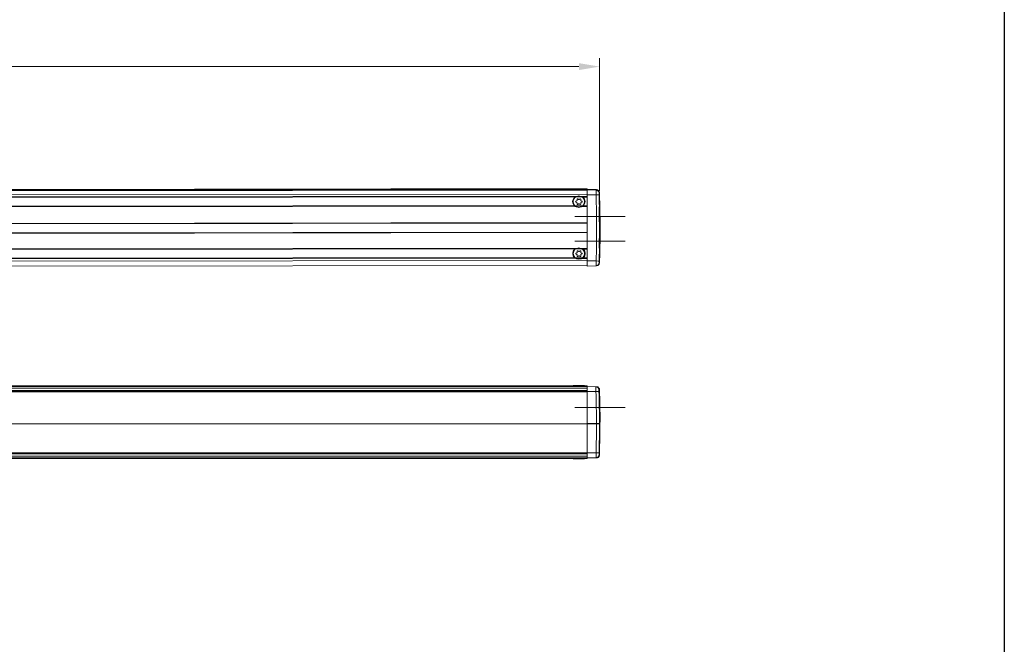
# Model space of a CAD drawing. Units: millimetres. Extents: x -1995 to 9755, y -3063 to 943.
# Drawn here: x -1021 to -547, y -1063 to -762 of the extents above; entities that cross this region are included whole.
import ezdxf

# ---------------------------------------------------------------- set-up
doc = ezdxf.new("R2010")
doc.units = ezdxf.units.MM
doc.header["$LTSCALE"] = 4
doc.linetypes.add('CENTER', pattern=[50.8, 31.75, -6.35, 6.35, -6.35])
doc.layers.get('0').update_dxf_attribs({"lineweight": 25})
for name, color, linetype, lineweight in [('SIMON-PROtec_01', 40, 'Continuous', 15), ('SIMON-PROtec_01.2', 40, 'CENTER', 15), ('SIMON-PROtec_07', 7, 'Continuous', 15)]:
    doc.layers.add(name, color=color, linetype=linetype, lineweight=lineweight)
doc.styles.add('arial_2.5', font='arial.ttf')
doc.dimstyles.new('Simon_RWA', dxfattribs={"dimscale": 4, "dimtxt": 2.5, "dimasz": 2.5, "dimexe": 2, "dimexo": 0, "dimgap": 0.8, "dimtad": 1, "dimrnd": 1e-08, "dimtxsty": 'arial_2.5', "dimcen": 0.09, "dimdle": 10, "dimclrd": 7, "dimclre": 7, "dimclrt": 7, "dimadec": 1, "dimazin": 2, "dimtfac": 1, "dimtmove": 0, "dimatfit": 3, "dimfxl": 1, "dimtolj": 1, "dimlwd": 25, "dimlwe": 25, "dimarcsym": 0})

# ---------------------------------------------------------------- blocks, each defined once
blk = doc.blocks.new('*D143')
at = {"layer": 'Defpoints', "color": 0, "transparency": 16777216}
for p in [(-742.04, -784.61), (-742.04, -848.35), (-1468.55, -848.92)]:
    blk.add_point(p, dxfattribs=at)
at = {"layer": 'SIMON-PROtec_07', "transparency": 16777216}
for p, q in [((-1468.55, -844.92), (-1468.55, -780.61)), ((-742.04, -844.35), (-742.04, -780.61)), ((-1458.55, -784.61), (-752.04, -784.61))]:
    blk.add_line(p, q, dxfattribs=at)
for points in [[(-1458.55, -782.94), (-1458.55, -786.28), (-1468.55, -784.61)], [(-752.04, -782.94), (-752.04, -786.28), (-742.04, -784.61)]]:
    blk.add_solid(points, dxfattribs=at)
at = {"layer": 'SIMON-PROtec_07', "transparency": 16777216, "insert": (-1105.66, -774.58), "char_height": 8, "attachment_point": 2, "style": 'arial_2.5'}
blk.add_mtext('\\A1;727 ', dxfattribs=at)

msp = doc.modelspace()

# ---------------------------------------------------------------- linework, layer by layer
msp.add_lwpolyline([(-1994.59866, 942.92272), (-547.20255, 942.92272), (-547.20255, -1385.16092), (-1994.59866, -1385.16092)], close=True)
at = {"layer": 'SIMON-PROtec_01'}
for p, q in [((-748.04999, -843.33666), (-1184.04981, -843.86888)), ((-748.04999, -843.57974), (-1184.04951, -844.11196)), ((-748.0496, -843.8959), (-748.04989, -843.65282)), ((-743.58289, -843.80457), (-748.04989, -843.65402)), ((-743.58289, -843.80533), (-748.04989, -843.65478)), ((-748.04999, -843.84946), (-1462.54941, -844.72164)), ((-748.04999, -844.10411), (-1462.54911, -844.97629)), ((-748.04999, -845.9675), (-1462.54682, -846.83968)), ((-748.04999, -846.94946), (-1462.54562, -847.82164)), ((-1187.29736, -847.63565), (-748.04999, -847.09946)), ((-1186.54884, -847.78473), (-748.04999, -847.24946)), ((-752.91888, -848.97645), (-752.91955, -848.42797)), ((-752.61976, -848.2544), (-752.14442, -848.52806)), ((-751.94442, -848.52782), (-751.46976, -848.253)), ((-751.16955, -848.42584), (-751.16888, -848.97432)), ((-748.04605, -847.19116), (-750.70348, -847.1944)), ((-750.29658, -847.3439), (-748.04587, -847.34116)), ((-749.90326, -847.49342), (-748.04569, -847.49116)), ((-748.05007, -843.89711), (-748.05007, -843.89728)), ((-748.05007, -843.89728), (-743.77009, -844.04148)), ((-748.04596, -847.26562), (-748.04716, -846.28365)), ((-743.76391, -846.37311), (-748.04705, -846.37716)), ((-748.04047, -851.76561), (-748.0456, -847.56562)), ((-1186.05192, -852.28413), (-748.04999, -851.74947)), ((-748.04999, -851.59947), (-1185.79075, -852.13381)), ((-748.04999, -851.44947), (-1185.50267, -851.98346)), ((-753.49333, -849.4246), (-753.01867, -849.14978)), ((-753.01757, -850.04467), (-753.49291, -849.77101)), ((-752.91669, -850.76624), (-752.91736, -850.21776)), ((-752.14182, -850.66426), (-752.61648, -850.93908)), ((-751.46648, -850.93767), (-751.94182, -850.66401)), ((-751.16736, -850.21562), (-751.16669, -850.7641)), ((-751.06867, -849.1474), (-750.59333, -849.42106)), ((-750.59291, -849.76747), (-751.06757, -850.04229)), ((-750.69762, -851.9944), (-748.04019, -851.99115)), ((-748.04038, -851.84115), (-750.29109, -851.8439)), ((-748.04056, -851.69115), (-749.89813, -851.69342)), ((-743.58712, -853.21018), (-743.58713, -853.21018)), ((-741.91953, -853.20815), (-742.26981, -853.20858)), ((-748.04999, -859.69947), (-1462.53006, -860.57163)), ((-1462.52988, -860.72163), (-748.04999, -859.84947)), ((-1462.52969, -860.87163), (-748.04999, -859.99947)), ((-748.0249, -864.5156), (-748.03003, -860.31561)), ((-748.04999, -864.19948), (-1462.52457, -865.07163)), ((-748.04999, -864.34948), (-1462.52438, -865.22163)), ((-1462.5242, -865.37163), (-748.04999, -864.49948)), ((-748.04999, -871.94948), (-1340.02618, -872.6721)), ((-1339.74329, -872.82176), (-748.04999, -872.09948)), ((-1339.4765, -872.97143), (-748.04999, -872.24948)), ((-748.01554, -872.19114), (-750.67296, -872.19438)), ((-743.56528, -871.11017), (-743.56527, -871.11017)), ((-742.24796, -871.10856), (-741.89768, -871.10813)), ((-1462.50925, -877.62162), (-748.04999, -876.74949)), ((-748.04999, -876.6), (-1341.26119, -877.32264)), ((-748.04999, -876.44949), (-1340.51474, -877.1727)), ((-753.46281, -874.42458), (-752.98815, -874.14976)), ((-752.98706, -875.04465), (-753.46239, -874.77099)), ((-752.88836, -873.97644), (-752.88903, -873.42795)), ((-752.88617, -875.76622), (-752.88684, -875.21774)), ((-752.58924, -873.25438), (-752.11391, -873.52804)), ((-752.1113, -875.66424), (-752.58596, -875.93906)), ((-751.91391, -873.5278), (-751.43924, -873.25298)), ((-751.43596, -875.93765), (-751.9113, -875.66399)), ((-751.13903, -873.42582), (-751.13836, -873.9743)), ((-751.13685, -875.2156), (-751.13618, -875.76408)), ((-751.03815, -874.14738), (-750.56282, -874.42104)), ((-750.56239, -874.76745), (-751.03706, -875.04227)), ((-750.6671, -876.99438), (-748.00968, -876.99113)), ((-750.26606, -872.34388), (-748.01535, -872.34114)), ((-748.00986, -876.84113), (-750.26057, -876.84388)), ((-749.87274, -872.4934), (-748.01517, -872.49114)), ((-748.01004, -876.69113), (-749.86761, -876.6934)), ((-748.00995, -876.7656), (-748.01508, -872.5656)), ((-748.04999, -877.84949), (-1462.50793, -878.72162)), ((-1462.50485, -881.22065), (-748.04999, -880.34986)), ((-748.00824, -878.16559), (-748.00959, -877.0656)), ((-748.00828, -878.13156), (-743.73076, -878.12515)), ((-743.73131, -880.45707), (-748.00526, -880.61154)), ((-743.53828, -880.50415), (-748.00519, -880.6656)), ((-748.04999, -938.53195), (-1457.30536, -938.53183)), ((-748.04999, -938.38195), (-1187.29735, -938.38188)), ((-748.04999, -938.23195), (-1186.54884, -938.23188)), ((-754.7626, -938.1086), (-754.7626, -938.23191)), ((-749.90325, -938.23192), (-754.18298, -938.23192)), ((-748.04586, -938.38191), (-750.29658, -938.38191)), ((-748.04568, -938.23191), (-749.90325, -938.23191)), ((-749.2626, -938.1086), (-749.2626, -938.23191)), ((-748.04725, -938.53191), (-748.04605, -938.53191)), ((-748.0471, -938.54402), (-743.80992, -938.69198)), ((-748.04568, -938.23191), (-748.04055, -938.23192)), ((-748.03012, -938.23192), (-748.04055, -938.23192)), ((-748.0303, -938.38192), (-748.04037, -938.38192)), ((-748.03012, -938.23192), (-748.02499, -938.23192)), ((-743.54345, -938.63853), (-748.02776, -938.48193)), ((-748.01516, -938.23192), (-748.02499, -938.23192)), ((-748.01535, -938.38192), (-748.02481, -938.38192)), ((-748.01516, -938.23192), (-748.01004, -938.23192)), ((-748.04999, -939.36528), (-1462.54918, -939.36517)), ((-748.04999, -940.49861), (-1195.50227, -940.49854)), ((-1195.3143, -940.63187), (-748.04999, -940.63194)), ((-748.04999, -941.11316), (-1184.04947, -941.11309)), ((-748.04999, -940.86756), (-1184.04917, -940.8675)), ((-748.05012, -940.99992), (-748.05046, -956.39433)), ((-743.81353, -941.00253), (-748.05012, -940.99992)), ((-748.04999, -956.50692), (-748.04965, -941.11313)), ((-741.97559, -948.62519), (-741.90476, -948.62407)), ((-748.04999, -956.50696), (-1184.04981, -956.50689)), ((-748.05046, -956.39433), (-743.58299, -956.39434)), ((-748.04969, -970.43329), (-748.04999, -956.50692)), ((-743.58299, -956.56953), (-748.04998, -956.56952)), ((-741.92075, -955.63318), (-741.89777, -955.63237)), ((-741.94157, -957.88193), (-741.96891, -957.88193)), ((-748.04999, -970.83194), (-1462.54978, -970.83183)), ((-1462.54936, -970.96517), (-748.04999, -970.96528)), ((-748.04999, -970.43332), (-1184.04951, -970.43325)), ((-748.04999, -970.67895), (-1184.04921, -970.67888)), ((-748.05016, -970.4539), (-748.05016, -970.46331)), ((-748.05016, -970.46331), (-743.77018, -970.46071)), ((-742.14112, -969.68193), (-742.1138, -969.68193)), ((-748.04999, -972.09861), (-1462.54919, -972.0985)), ((-748.04999, -972.93195), (-1462.54692, -972.93183)), ((-1187.29736, -973.08188), (-748.04999, -973.08195)), ((-1186.54884, -973.23188), (-748.04999, -973.23195)), ((-754.79312, -973.35523), (-754.79312, -973.23191)), ((-750.29658, -973.08191), (-748.04587, -973.08191)), ((-749.90326, -973.23191), (-748.04569, -973.23191)), ((-749.29312, -973.35523), (-749.29312, -973.23191)), ((-748.04605, -972.93191), (-748.04725, -972.93191)), ((-743.764, -972.77004), (-748.04714, -972.91961)), ((-748.04056, -973.23192), (-748.04569, -973.23191)), ((-748.04056, -973.23192), (-748.03012, -973.23192)), ((-748.04038, -973.08192), (-748.03031, -973.08192)), ((-748.025, -973.23192), (-748.03012, -973.23192)), ((-743.49646, -972.82369), (-748.02776, -972.98193)), ((-748.025, -973.23192), (-748.01517, -973.23192)), ((-748.02481, -973.08192), (-748.01535, -973.08192)), ((-748.01004, -973.23192), (-748.01517, -973.23192)), ((-742.24805, -971.91926), (-742.27077, -971.91847))]:
    msp.add_line(p, q, dxfattribs=at)
for centre in [(-752.04312, -849.59604), (-752.0126, -874.59602)]:
    msp.add_circle(centre, 2.75, dxfattribs=at)
for centre, radius, start, end in [((-743.63343, -845.30372), 1.5, 2.0077359, 88.0692912), ((-752.04312, -849.59604), 3, 135.6429362, 224.4969442), ((-752.71955, -848.42773), 0.2, 60.0699402, 180.0699402), ((-752.04464, -848.35473), 0.2, 240.0699402, 300.0699402), ((-751.36955, -848.42608), 0.2, 0.0699402, 120.0699402), ((-752.04312, -849.59604), 3, 315.6429362, 44.4969442), ((-753.39312, -849.59768), 0.2, 120.0699402, 240.0699402), ((-753.11888, -848.9767), 0.2, 300.0699402, 0.0699402), ((-753.11736, -850.218), 0.2, 0.0699402, 60.0699402), ((-752.71669, -850.76599), 0.2, 180.0699402, 300.0699402), ((-752.0416, -850.83734), 0.2, 60.0699402, 120.0699402), ((-751.36669, -850.76435), 0.2, 240.0699402, 0.0699402), ((-750.96888, -848.97407), 0.2, 180.0699402, 240.0699402), ((-750.96736, -850.21538), 0.2, 120.0699402, 180.0699402), ((-750.69312, -849.59439), 0.2, 300.0699402, 60.0699402), ((-752.0126, -874.59602), 3, 135.6429362, 224.4969442), ((-753.3626, -874.59767), 0.2, 120.0699402, 240.0699402), ((-753.08836, -873.97668), 0.2, 300.0699402, 0.0699402), ((-753.08684, -875.21798), 0.2, 0.0699402, 60.0699402), ((-752.68903, -873.42771), 0.2, 60.0699402, 180.0699402), ((-752.68618, -875.76598), 0.2, 180.0699402, 300.0699402), ((-752.01412, -873.35472), 0.2, 240.0699402, 300.0699402), ((-752.01109, -875.83732), 0.2, 60.0699402, 120.0699402), ((-751.33903, -873.42606), 0.2, 0.0699402, 120.0699402), ((-751.33618, -875.76433), 0.2, 240.0699402, 0.0699402), ((-750.93836, -873.97405), 0.2, 180.0699402, 240.0699402), ((-750.93685, -875.21536), 0.2, 120.0699402, 180.0699402), ((-750.6626, -874.59437), 0.2, 300.0699402, 60.0699402), ((-752.0126, -874.59602), 3, 315.6429362, 44.4969442), ((-743.59189, -879.00497), 1.5, 272.0699403, 358.1334962)]:
    msp.add_arc(centre, radius, start, end, dxfattribs=at)
for centre, major_axis, ratio, start_param, end_param in [((-1240.62397, -827.06243), (497.04105, -16.75225), 0.017441558, 6.256322947, 6.284262306), ((-743.43625, -849.03464), (-0.14665, 5.23007), 0.000259145, 6.283169299, 6.300236679), ((-743.63341, -845.30425), (1.49941, 0.04196), 0.999847305, 0.007062112, 1.509135013), ((-748.02746, -862.16605), (2.44137, -1999.99849), 0.00001, 4.70493855, 4.705088557), ((-748.04702, -846.39689), (-0.00305, 2.5), 0.00001, 0.023259352, 0.480884757), ((-748.04852, -845.16562), (-0.00122, 1), 0.00001, 0.130551263, 0.727916348), ((-748.0493, -844.14586), (-0.00031, 0.25), 0.00001, 0.017045346, 0.100469285), ((-748.04716, -846.28365), (-0.00305, 2.5), 0.00001, 0.729442076, 1.570796104), ((-748.04596, -847.26562), (0.00018, -0.15), 0.00001, 0.000944698, 1.571270393), ((-748.0456, -847.56562), (-0.00018, 0.15), 0.00001, 6.282671317, 7.853981411), ((-743.82061, -845.5404), (0.77387, -1.28496), 0.999487168, 1.063516892, 2.565589793), ((-743.81624, -846.38501), (1.4992, 0.04902), 0.006792059, 0.029672339, 1.535658835), ((-1223.31456, -862.74581), (0.5987, -490.89941), 0.97742654, 1.538270245, 1.602962866), ((-742.29364, -846.34161), (-0.02808, 0.85317), 0.027959929, 0.015634147, 1.56295728), ((-1240.67102, -828.45842), (498.53666, -16.80266), 0.017441558, 6.256322947, 6.284262306), ((-1222.66389, -862.74541), (0.58953, -491.67506), 0.977504224, 1.592075772, 1.603005539), ((-748.02746, -862.16605), (2.44137, -1999.99851), 0.00001, 4.707188438, 4.711463605), ((-748.04047, -851.76561), (0.00018, -0.15), 0.00001, 4.711353631, 6.281112829), ((-748.0401, -852.06561), (-0.00018, 0.15), 0.00001, 4.712388758, 6.290684949), ((-742.09806, -853.20977), (-0.04294, 2.24327), 0.02640375, 0.000448369, 0.836510586), ((-1241.60148, -869.0191), (499.63462, 18.0589), 0.00001, 6.282880814, 6.306486625), ((-741.9258, -853.20956), (-0.04301, 2.24929), 0.002799927, 4.712963707, 6.283232699), ((-1241.24788, -862.76767), (0.61319, -499.72393), 0.999390554, 1.55287911, 1.588700776), ((-748.0304, -860.01561), (0.00018, -0.15), 0.00001, 0.003971333, 1.57277981), ((-748.03003, -860.31561), (-0.00018, 0.15), 0.00001, 6.279652501, 7.853981411), ((-748.02746, -862.16605), (2.44137, -1999.99851), 0.00001, 4.713563772, 4.717588922), ((-748.0249, -864.5156), (0.00018, -0.15), 0.00001, 4.712863048, 6.284130005), ((-748.02454, -864.8156), (-0.00018, 0.15), 0.00001, 4.712388758, 6.284647428), ((-748.01544, -872.2656), (0.00018, -0.15), 0.00001, 0.00397131, 1.572779819), ((-741.90396, -871.10674), (-0.03752, -2.24939), 0.002799935, 6.28313747, 7.853406462), ((-748.02746, -862.16605), (2.44137, -1999.99854), 0.00001, 4.719689299, 4.719839313), ((-748.01508, -872.5656), (-0.00018, 0.15), 0.00001, 6.282671317, 7.853981411), ((-748.00995, -876.7656), (0.00018, -0.15), 0.00001, 4.712863047, 6.284130005), ((-748.00959, -877.0656), (-0.00018, 0.15), 0.00001, 4.712388758, 6.29068495), ((-1222.66455, -862.74461), (0.61001, -491.67534), 0.977504942, 1.538226838, 1.5495186), ((-742.07622, -871.10695), (0.03746, 2.24337), 0.026403757, 2.305081622, 3.141143839), ((-1241.61674, -856.51714), (499.67722, -16.83905), 0.00001, 0.001651469, 0.025256753), ((-748.00824, -878.1656), (0.00305, -2.5), 0.00001, 4.709844448, 6.2780964), ((-743.78549, -878.95809), (-0.33409, -1.46232), 0.99959399, 0.260838981, 1.76283457), ((-1223.80549, -777.22667), (480.26777, -103.27733), 0.000370626, 0.000067324, 0.028474562), ((-743.78313, -878.11324), (1.4993, -0.04589), 0.006867883, 4.747531683, 6.253515371), ((-1223.80951, -777.23659), (480.27179, -103.26741), 0.000369411, 6.281723613, 6.283252411), ((-742.26043, -878.15339), (0.02631, 0.85343), 0.027956751, 1.578722569, 3.136079734), ((-1223.12403, -775.7102), (481.03134, -103.34364), 0.000370849, 0.000067284, 0.028494642), ((-752.0126, -938.1086), (2.75, 0), 0.00001, 6.2638591, 9.405451754), ((-752.04311, -938.23191), (3, 0), 0.00001, 3.915769496, 3.918210802), ((-752.04311, -938.23528), (-2.75, 0), 0.00001, 3.841419241, 5.586301833), ((-752.04311, -938.48191), (-2.75, 0), 0.00001, 4.125645238, 5.301574034), ((-748.04707, -941.04394), (0, 2.5), 0.001220687, 0.007879782, 1.553188247), ((-748.04725, -941.03191), (0, 2.5), 0.001220687, 6.283185084, 7.124253755), ((-748.02817, -2938.48193), (0.00031, 2000), 0.001220687, 6.28314268, 6.291065089), ((-748.04605, -938.38191), (0, -0.15), 0.001220687, 6.283185084, 7.853981411), ((-748.04568, -938.38191), (0, 0.15), 0.001220687, 6.283185084, 7.853981411), ((-748.04055, -938.38192), (0, 0.15), 0.001220687, 4.712388757, 6.283185084), ((-748.04019, -938.38192), (0, -0.15), 0.001220687, 4.712388758, 5.708780187), ((-748.03048, -938.38192), (0, 0.15), 0.001220687, 3.973220678, 4.712388726), ((-748.03012, -938.38192), (0, 0.15), 0.001220687, 6.283185084, 7.853981411), ((-748.02499, -938.38192), (0, 0.15), 0.001220687, 4.712388757, 6.283185084), ((-748.02462, -938.38192), (0, -0.15), 0.001220687, 4.712388758, 5.443166084), ((-748.01553, -938.38192), (0, 0.15), 0.001220687, 3.978694567, 4.712388727), ((-748.01516, -938.38192), (0, 0.15), 0.001220687, 6.283185084, 7.853981411), ((-748.01004, -938.38192), (0, 0.15), 0.001220687, 4.712388757, 6.283185084), ((-748.00967, -938.38192), (0, -0.15), 0.001220687, 4.712388758, 5.447826551), ((-1223.60143, -1042.47251), (480.05828, 103.83391), 0.000258265, 0.001020397, 0.033283225), ((-748.04861, -940.03191), (0, 1), 0.001220687, 0.841068448, 1.509714018), ((-743.86405, -941.02892), (1.4993, 0.04567), 0.016572587, 0.034516819, 1.53658982), ((-1240.62406, -955.8531), (230.29594, -440.78819), 0.99927776, 1.088547487, 1.119506033), ((-743.86225, -940.19102), (-0.3054, 1.46858), 0.999445381, 4.540154717, 6.043127937), ((-742.33717, -940.9967), (-0.02653, 0.85472), 0.032798989, 0.005791418, 1.55307661), ((-1240.67111, -955.87768), (230.9889, -442.11453), 0.99927776, 1.088547487, 1.119506033), ((-1222.9115, -1044.005), (480.81519, 103.9165), 0.000258145, 6.283138318, 6.316491489), ((-748.04436, -956.48231), (0, -4.99695), 0.001220693, 4.694780899, 4.697855088), ((-1240.62406, -957.10507), (-228.69911, -441.6188), 0.999280476, 2.021477687, 2.049417046), ((-743.6335, -956.42074), (1.5, -0.00074), 0.017623108, 0.035045958, 1.537118959), ((-743.43646, -956.48421), (0.00142, -5.1078), 0.028686704, 4.69478542, 4.711899789), ((-743.43634, -956.48045), (-0.00141, -5.10988), 0.028698458, 4.712652219, 4.729831163), ((-743.63351, -956.54337), (1.5, 0.00073), 0.017467928, 4.746066525, 6.248139426), ((-743.63352, -956.48193), (1.5, -0.00001), 0.00011422, 0.035041604, 1.537099001), ((-1240.67111, -957.0807), (-229.38727, -442.94764), 0.999280476, 2.021477687, 2.049417046), ((-742.03149, -956.48371), (-0.00004, 3.58728), 0.028697643, 1.553189092, 1.570298402), ((-742.03085, -956.48076), (0.00005, 3.59854), 0.028787701, 1.571120646, 1.58824774), ((-741.9259, -957.88171), (0.0063, 2.24934), 0.019120914, 0.000678493, 1.570947485), ((-741.90405, -957.88171), (-0.0063, -2.24934), 0.016679558, 3.142264748, 4.71253374), ((-1241.24797, -973.07361), (499.41975, 17.44402), 0.000042834, 6.283183835, 6.302316027), ((-1241.60157, -956.48185), (0.0034, 499.96088), 0.999347437, 4.685990501, 4.709595412), ((-1241.61683, -956.48185), (0.00296, -499.96088), 0.999432643, 1.544385108, 1.56799002), ((-748.04711, -970.41968), (0, -2.5), 0.001220687, 4.72984205, 6.275290772), ((-748.04862, -971.43191), (0, 1), 0.001220687, 1.703851397, 2.300523822), ((-748.04939, -970.42892), (0, 0.25), 0.001220687, 1.588249397, 1.671673285), ((-743.8207, -970.43454), (1.49944, -0.04115), 0.016520625, 4.74654116, 6.248614061), ((-743.81633, -971.271), (-0.30525, -1.46861), 0.999442867, 0.239959283, 1.745945779), ((-742.29373, -970.46232), (0.02391, 0.8532), 0.032859288, 1.588369025, 3.135692159), ((-1222.66398, -867.66716), (480.61481, -103.70206), 0.000252893, 6.249804043, 6.260733809), ((-742.09815, -969.67986), (0.05927, 2.24332), 0.019114827, 1.572223406, 2.408285623), ((-742.07631, -969.67986), (-0.05927, -2.24332), 0.016675145, 4.713752006, 5.549814222), ((-752.04312, -973.35523), (-2.75, 0), 0.00001, 3.139123197, 6.280715851), ((-752.04312, -973.1086), (2.75, 0), 0.00001, 0.860730173, 2.283496805), ((-748.04725, -970.43191), (0, -2.5), 0.001220687, 5.442116414, 6.283185085), ((-748.02755, 1027.01807), (-0.00031, -2000), 0.001220687, 6.275290772, 6.283227935), ((-748.04605, -973.08191), (0, 0.15), 0.001220687, 4.712388758, 6.283185084), ((-748.04569, -973.08191), (0, -0.15), 0.001220687, 4.712388757, 6.283185084), ((-748.04056, -973.08192), (0, -0.15), 0.001220687, 6.283185084, 7.853981411), ((-748.04019, -973.08192), (0, -0.15), 0.001220687, 3.716276291, 4.712388709), ((-748.03049, -973.08192), (0, 0.15), 0.001220687, 4.712388758, 5.451349778), ((-748.03012, -973.08192), (0, -0.15), 0.001220687, 4.712388757, 6.283185084), ((-748.025, -973.08192), (0, -0.15), 0.001220687, 6.283185084, 7.853981411), ((-748.02463, -973.08192), (0, -0.15), 0.001220687, 3.981806842, 4.712388727), ((-748.01554, -973.08192), (0, 0.15), 0.001220687, 4.712388758, 5.445917579), ((-748.01517, -973.08192), (0, -0.15), 0.001220687, 4.712388757, 6.283185084), ((-748.01004, -973.08192), (0, -0.15), 0.001220687, 6.283185084, 7.853981411), ((-748.00968, -973.08192), (0, -0.15), 0.001220687, 3.97709816, 4.712388726), ((-1223.31465, -869.10857), (479.81849, -103.71505), 0.000257672, 6.249826697, 6.282166691)]:
    msp.add_ellipse(centre, major_axis=major_axis, ratio=ratio, start_param=start_param, end_param=end_param, dxfattribs=at)
for points, knots in [([(-754.18811, -847.49865), (-754.17343, -847.48364), (-754.15664, -847.46993), (-754.11148, -847.43831), (-754.08182, -847.42221), (-753.98417, -847.37727), (-753.89815, -847.35468), (-753.81727, -847.34866), (-753.80621, -847.34819), (-753.79515, -847.34817)], [0.08577930204, 0.08577930204, 0.08577930204, 0.08577930204, 0.09196492004, 0.09196492004, 0.10150077343, 0.10150077343, 0.12569984932, 0.12569984932, 0.1294141635, 0.1294141635, 0.1294141635, 0.1294141635]), ([(-750.29658, -847.3439), (-750.28552, -847.34389), (-750.27446, -847.34434), (-750.19356, -847.35016), (-750.10749, -847.37254), (-750.00974, -847.41724), (-749.98004, -847.43326), (-749.9348, -847.46477), (-749.91797, -847.47845), (-749.90326, -847.49342)], [0.01502562453, 0.01502562453, 0.01502562453, 0.01502562453, 0.01873993871, 0.01873993871, 0.0429390146, 0.0429390146, 0.05247486799, 0.05247486799, 0.05866048599, 0.05866048599, 0.05866048599, 0.05866048599]), ([(-743.77009, -844.04148), (-743.77322, -844.0469), (-743.77553, -844.117), (-743.77681, -844.23951), (-743.77745, -844.30076), (-743.77783, -844.37498), (-743.77798, -844.46003), (-743.77806, -844.50256), (-743.77807, -844.54779), (-743.77803, -844.59543), (-743.77802, -844.61926), (-743.77798, -844.64368), (-743.77794, -844.66868), (-743.77789, -844.69367), (-743.77783, -844.72005), (-743.77776, -844.74532), (-743.77721, -844.94749), (-743.77586, -845.19265), (-743.77354, -845.46943), (-743.77122, -845.74621), (-743.76791, -846.05483), (-743.76391, -846.37311)], [0, 0, 0, 0, 0.25, 0.25, 0.25, 0.375, 0.375, 0.375, 0.4375, 0.4375, 0.4375, 0.46875, 0.46875, 0.46875, 0.5, 0.5, 0.5, 0.75, 0.75, 0.75, 1, 1, 1, 1]), ([(-753.78966, -851.84817), (-753.80072, -851.84818), (-753.81178, -851.84774), (-753.89268, -851.84191), (-753.97875, -851.81953), (-754.0765, -851.77483), (-754.1062, -851.75881), (-754.15144, -851.7273), (-754.16827, -851.71363), (-754.18298, -851.69865)], [0.08509059568, 0.08509059568, 0.08509059568, 0.08509059568, 0.08880490986, 0.08880490986, 0.11300398575, 0.11300398575, 0.12253983914, 0.12253983914, 0.12872545714, 0.12872545714, 0.12872545714, 0.12872545714]), ([(-749.89813, -851.69342), (-749.91281, -851.70843), (-749.9296, -851.72215), (-749.97476, -851.75377), (-750.00442, -851.76986), (-750.10207, -851.8148), (-750.18809, -851.83739), (-750.26897, -851.84341), (-750.28003, -851.84389), (-750.29109, -851.8439)], [0.0157143309, 0.0157143309, 0.0157143309, 0.0157143309, 0.0218999489, 0.0218999489, 0.03143580228, 0.03143580228, 0.05563487818, 0.05563487818, 0.05934919235, 0.05934919235, 0.05934919235, 0.05934919235]), ([(-742.26981, -853.20857), (-742.27019, -853.19016), (-742.27047, -853.17175), (-742.27086, -853.13131), (-742.27093, -853.10929), (-742.27072, -853.04109), (-742.26996, -852.99502), (-742.26321, -852.7622), (-742.24788, -852.57966), (-742.20299, -852.14291), (-742.17174, -851.90712), (-742.1708, -851.70749)], [-0.1589336679, -0.1589336679, -0.1589336679, -0.1589336679, -0.1536894122, -0.1536894122, -0.1474148232, -0.1474148232, -0.1342413869, -0.1342413869, -0.0806481964, -0.0806481964, -0.000001, -0.000001, -0.000001, -0.000001]), ([(-742.24796, -871.10856), (-742.1943, -868.12626), (-742.16936, -865.14126), (-742.17664, -859.17566), (-742.20887, -856.19073), (-742.26981, -853.20857)], [0.000001, 0.000001, 0.000001, 0.000001, 0.894835527, 0.894835527, 1.789669719, 1.789669719, 1.789669719, 1.789669719]), ([(-742.14529, -872.6094), (-742.14671, -872.41017), (-742.17841, -872.17501), (-742.22439, -871.73862), (-742.24023, -871.55565), (-742.24759, -871.32232), (-742.24846, -871.2762), (-742.24884, -871.20793), (-742.24882, -871.18589), (-742.24853, -871.14541), (-742.2483, -871.12699), (-742.24796, -871.10856)], [-0.1674381505, -0.1674381505, -0.1674381505, -0.1674381505, -0.0826519196, -0.0826519196, -0.0260410783, -0.0260410783, -0.0121478718, -0.0121478718, -0.0055303695, -0.0055303695, -0.000001, -0.000001, -0.000001, -0.000001]), ([(-754.15759, -872.49864), (-754.14291, -872.48362), (-754.12612, -872.46991), (-754.08096, -872.43829), (-754.0513, -872.42219), (-753.95365, -872.37725), (-753.86764, -872.35467), (-753.78676, -872.34864), (-753.77569, -872.34817), (-753.76463, -872.34816)], [0.08577930204, 0.08577930204, 0.08577930204, 0.08577930204, 0.09196492004, 0.09196492004, 0.10150077343, 0.10150077343, 0.12569984932, 0.12569984932, 0.1294141635, 0.1294141635, 0.1294141635, 0.1294141635]), ([(-753.75914, -876.84815), (-753.7702, -876.84817), (-753.78126, -876.84772), (-753.86216, -876.84189), (-753.94823, -876.81951), (-754.04599, -876.77481), (-754.07569, -876.75879), (-754.12093, -876.72728), (-754.13775, -876.71361), (-754.15247, -876.69863)], [0.08509059568, 0.08509059568, 0.08509059568, 0.08509059568, 0.08880490986, 0.08880490986, 0.11300398575, 0.11300398575, 0.12253983914, 0.12253983914, 0.12872545714, 0.12872545714, 0.12872545714, 0.12872545714]), ([(-750.26606, -872.34388), (-750.25501, -872.34387), (-750.24394, -872.34432), (-750.16305, -872.35014), (-750.07697, -872.37252), (-749.97922, -872.41722), (-749.94952, -872.43325), (-749.90428, -872.46475), (-749.88746, -872.47843), (-749.87274, -872.4934)], [0.01502562453, 0.01502562453, 0.01502562453, 0.01502562453, 0.01873993871, 0.01873993871, 0.0429390146, 0.0429390146, 0.05247486799, 0.05247486799, 0.05866048599, 0.05866048599, 0.05866048599, 0.05866048599]), ([(-749.86761, -876.6934), (-749.88229, -876.70842), (-749.89908, -876.72213), (-749.94425, -876.75375), (-749.97391, -876.76984), (-750.07155, -876.81478), (-750.15757, -876.83737), (-750.23845, -876.84339), (-750.24951, -876.84387), (-750.26057, -876.84388)], [0.0157143309, 0.0157143309, 0.0157143309, 0.0157143309, 0.0218999489, 0.0218999489, 0.03143580228, 0.03143580228, 0.05563487818, 0.05563487818, 0.05934919235, 0.05934919235, 0.05934919235, 0.05934919235]), ([(-743.73076, -878.12515), (-743.73409, -878.44957), (-743.73672, -878.7639), (-743.7384, -879.04475), (-743.73924, -879.18517), (-743.73985, -879.31746), (-743.74025, -879.4398), (-743.74065, -879.56215), (-743.74084, -879.67347), (-743.74086, -879.7759), (-743.74089, -879.98077), (-743.74019, -880.15131), (-743.73859, -880.26991), (-743.73699, -880.38851), (-743.73448, -880.45486), (-743.73131, -880.45707)], [0, 0, 0, 0, 0.25, 0.25, 0.25, 0.375, 0.375, 0.375, 0.5, 0.5, 0.5, 0.75, 0.75, 0.75, 1, 1, 1, 1]), ([(-753.79515, -938.38191), (-753.8062, -938.37513), (-753.81727, -938.36866), (-753.89815, -938.32306), (-753.98417, -938.28485), (-754.08181, -938.25182), (-754.11147, -938.24313), (-754.15663, -938.2341), (-754.17342, -938.23191), (-754.1881, -938.23191)], [0.08509059568, 0.08509059568, 0.08509059568, 0.08509059568, 0.08880490986, 0.08880490986, 0.11300398575, 0.11300398575, 0.12253983914, 0.12253983914, 0.12872545714, 0.12872545714, 0.12872545714, 0.12872545714]), ([(-753.28297, -938.53191), (-753.35924, -938.53191), (-753.44573, -938.51698), (-753.60925, -938.47287), (-753.71289, -938.4324), (-753.79515, -938.38191)], [0.1082513553, 0.1082513553, 0.1082513553, 0.1082513553, 0.13276877528, 0.13276877528, 0.16145392154, 0.16145392154, 0.16145392154, 0.16145392154]), ([(-750.29658, -938.38191), (-750.37884, -938.4324), (-750.48253, -938.47287), (-750.64618, -938.51698), (-750.73275, -938.53191), (-750.80911, -938.53191)], [0.01429475885, 0.01429475885, 0.01429475885, 0.01429475885, 0.04297990512, 0.04297990512, 0.0674973251, 0.0674973251, 0.0674973251, 0.0674973251]), ([(-749.90325, -938.23191), (-749.91797, -938.23191), (-749.93479, -938.23411), (-749.98003, -938.24313), (-750.00973, -938.25182), (-750.10749, -938.28485), (-750.19356, -938.32306), (-750.27445, -938.36866), (-750.28552, -938.37513), (-750.29658, -938.38191)], [0.0157143309, 0.0157143309, 0.0157143309, 0.0157143309, 0.0218999489, 0.0218999489, 0.03143580228, 0.03143580228, 0.05563487818, 0.05563487818, 0.05934919235, 0.05934919235, 0.05934919235, 0.05934919235]), ([(-743.54343, -938.63853), (-743.50062, -938.64002), (-743.44681, -938.64381), (-743.33216, -938.6599), (-743.27163, -938.67168), (-743.13457, -938.70807), (-743.05663, -938.73537), (-742.87247, -938.81803), (-742.76707, -938.88131), (-742.5532, -939.04857), (-742.44732, -939.16072), (-742.27125, -939.41548), (-742.20104, -939.56257), (-742.12074, -939.83607), (-742.10044, -939.96254), (-742.09631, -940.08851)], [0, 0, 0, 0, 0.0221184864, 0.0221184864, 0.0425653371, 0.0425653371, 0.068056604, 0.068056604, 0.1048427752, 0.1048427752, 0.1503354609, 0.1503354609, 0.1982011514, 0.1982011514, 0.2361561066, 0.2361561066, 0.2361561066, 0.2361561066]), ([(-743.80992, -938.69198), (-743.81394, -938.69438), (-743.8172, -938.76292), (-743.8194, -938.8834), (-743.8216, -939.00388), (-743.82276, -939.17743), (-743.82305, -939.38032), (-743.82335, -939.58322), (-743.8228, -939.829), (-743.82122, -940.10507), (-743.81964, -940.38114), (-743.81699, -940.68766), (-743.81353, -941.00253)], [0, 0, 0, 0, 0.25, 0.25, 0.25, 0.5, 0.5, 0.5, 0.75, 0.75, 0.75, 1, 1, 1, 1]), ([(-741.97561, -948.62407), (-741.97786, -948.48124), (-741.97992, -948.34035), (-741.98181, -948.20131), (-741.98226, -948.16824), (-741.9827, -948.13527), (-741.98313, -948.10241), (-741.98451, -947.99704), (-741.98579, -947.89203), (-741.98697, -947.78908), (-741.98769, -947.72493), (-741.98838, -947.66157), (-741.98902, -947.59938), (-741.98972, -947.53073), (-741.99036, -947.46357), (-741.99095, -947.3979), (-741.99174, -947.30859), (-741.99243, -947.22201), (-741.993, -947.13817), (-741.99324, -947.10419), (-741.99345, -947.07061), (-741.99365, -947.03754), (-741.9943, -946.92906), (-741.99474, -946.82615), (-741.99498, -946.73156), (-741.99499, -946.72671), (-741.995, -946.72187), (-741.99501, -946.71705), (-741.99524, -946.61783), (-741.99524, -946.52692), (-741.995, -946.44445), (-741.99496, -946.42917), (-741.9949, -946.41419), (-741.99484, -946.3995), (-741.99458, -946.33537), (-741.99417, -946.27755), (-741.99361, -946.22656), (-741.99332, -946.19976), (-741.99298, -946.17484), (-741.99261, -946.15185), (-741.99211, -946.12082), (-741.99153, -946.09308), (-741.99088, -946.06885), (-741.99013, -946.04098), (-741.98929, -946.01775), (-741.98836, -945.99937), (-741.98788, -945.99007), (-741.98739, -945.98205), (-741.98687, -945.97529), (-741.98549, -945.95709), (-741.98395, -945.94799), (-741.98227, -945.94792), (-741.98208, -945.94791), (-741.98189, -945.94801), (-741.9817, -945.94824), (-741.9798, -945.95042), (-741.9777, -945.96393), (-741.97548, -945.98841), (-741.97517, -945.99183), (-741.97485, -945.99546), (-741.97454, -945.9993), (-741.97257, -946.02313), (-741.97052, -946.05499), (-741.96837, -946.09483), (-741.96744, -946.11201), (-741.96649, -946.13068), (-741.96553, -946.15087), (-741.96391, -946.18475), (-741.96225, -946.22287), (-741.96055, -946.26486), (-741.95889, -946.30586), (-741.9572, -946.35054), (-741.9555, -946.39837), (-741.95442, -946.42895), (-741.95332, -946.46091), (-741.95222, -946.49426), (-741.94982, -946.56647), (-741.94739, -946.64517), (-741.94492, -946.73056), (-741.94447, -946.74598), (-741.94402, -946.76157), (-741.94358, -946.77731), (-741.94065, -946.8805), (-741.93775, -946.99043), (-741.93486, -947.10673), (-741.93462, -947.11628), (-741.93438, -947.12587), (-741.93415, -947.1355), (-741.9315, -947.24303), (-741.92886, -947.35678), (-741.92626, -947.47465), (-741.92536, -947.51557), (-741.92447, -947.55699), (-741.92358, -947.59876), (-741.92174, -947.6859), (-741.91993, -947.77449), (-741.91816, -947.86433), (-741.91665, -947.94157), (-741.91516, -948.01974), (-741.91371, -948.09899), (-741.91277, -948.14988), (-741.91185, -948.20121), (-741.91094, -948.25289), (-741.90879, -948.3753), (-741.90672, -948.49977), (-741.90476, -948.62407)], [0, 0, 0, 0, 0.000422478872, 0.000422478872, 0.000422478872, 0.000522973555, 0.000522973555, 0.000522973555, 0.000845178389, 0.000845178389, 0.000845178389, 0.00104594711, 0.00104594711, 0.00104594711, 0.001267559759, 0.001267559759, 0.001267559759, 0.001568920665, 0.001568920665, 0.001568920665, 0.001691101578, 0.001691101578, 0.001691101578, 0.002091894219, 0.002091894219, 0.002091894219, 0.002112471209, 0.002112471209, 0.002112471209, 0.002536360531, 0.002536360531, 0.002536360531, 0.002614867774, 0.002614867774, 0.002614867774, 0.002957664382, 0.002957664382, 0.002957664382, 0.003137841329, 0.003137841329, 0.003137841329, 0.003381063048, 0.003381063048, 0.003381063048, 0.003660814884, 0.003660814884, 0.003660814884, 0.003802450483, 0.003802450483, 0.003802450483, 0.004183788439, 0.004183788439, 0.004183788439, 0.004226646259, 0.004226646259, 0.004226646259, 0.00464791076, 0.00464791076, 0.00464791076, 0.004706761994, 0.004706761994, 0.004706761994, 0.005072136855, 0.005072136855, 0.005072136855, 0.005229735549, 0.005229735549, 0.005229735549, 0.005494335015, 0.005494335015, 0.005494335015, 0.005752709104, 0.005752709104, 0.005752709104, 0.005917939315, 0.005917939315, 0.005917939315, 0.006275682658, 0.006275682658, 0.006275682658, 0.006340308235, 0.006340308235, 0.006340308235, 0.006763876943, 0.006763876943, 0.006763876943, 0.006798656213, 0.006798656213, 0.006798656213, 0.007186855558, 0.007186855558, 0.007186855558, 0.007321629768, 0.007321629768, 0.007321629768, 0.007602815791, 0.007602815791, 0.007602815791, 0.007844603323, 0.007844603323, 0.007844603323, 0.00799985582, 0.00799985582, 0.00799985582, 0.008367576878, 0.008367576878, 0.008367576878, 0.008367576878]), ([(-741.90476, -948.62407), (-741.90288, -948.74368), (-741.90113, -948.86194), (-741.8995, -948.9789), (-741.89872, -949.03482), (-741.89797, -949.09044), (-741.89724, -949.14576), (-741.8965, -949.20261), (-741.89578, -949.25936), (-741.89509, -949.31573), (-741.89378, -949.42376), (-741.89258, -949.53038), (-741.89151, -949.63396), (-741.89146, -949.63892), (-741.89141, -949.64387), (-741.89135, -949.64882), (-741.89035, -949.74657), (-741.88947, -949.84124), (-741.88871, -949.93294), (-741.88821, -949.99331), (-741.88776, -950.05239), (-741.88737, -950.11014), (-741.88713, -950.14425), (-741.88691, -950.17794), (-741.88672, -950.21113), (-741.88618, -950.30022), (-741.88579, -950.38564), (-741.88553, -950.46573), (-741.88548, -950.48304), (-741.88543, -950.50011), (-741.88539, -950.51692), (-741.88523, -950.57874), (-741.88517, -950.63736), (-741.88519, -950.69278), (-741.88521, -950.74808), (-741.88532, -950.8002), (-741.88552, -950.84905), (-741.88557, -950.86229), (-741.88563, -950.87527), (-741.8857, -950.88797), (-741.88601, -950.9473), (-741.88647, -951.0007), (-741.88705, -951.04766), (-741.88727, -951.06495), (-741.8875, -951.08136), (-741.88775, -951.0969), (-741.88819, -951.1236), (-741.88867, -951.14786), (-741.88921, -951.16954), (-741.89003, -951.20206), (-741.89096, -951.22878), (-741.892, -951.24943), (-741.89205, -951.25041), (-741.8921, -951.25138), (-741.89216, -951.25234), (-741.89327, -951.27355), (-741.89451, -951.28773), (-741.89586, -951.29507), (-741.89657, -951.29896), (-741.89731, -951.30093), (-741.89809, -951.30096), (-741.89881, -951.301), (-741.89955, -951.29938), (-741.90032, -951.29611), (-741.90196, -951.28912), (-741.90373, -951.27449), (-741.90558, -951.25257), (-741.90566, -951.25159), (-741.90574, -951.2506), (-741.90582, -951.2496), (-741.90769, -951.22694), (-741.90964, -951.19702), (-741.91167, -951.15995), (-741.9127, -951.14117), (-741.91376, -951.12055), (-741.91483, -951.09805), (-741.91608, -951.07187), (-741.91736, -951.04319), (-741.91866, -951.01209), (-741.92068, -950.96367), (-741.92277, -950.90938), (-741.92486, -950.85041), (-741.92542, -950.83468), (-741.92598, -950.81858), (-741.92655, -950.80211), (-741.92933, -950.72064), (-741.93218, -950.6303), (-741.93508, -950.53083), (-741.9352, -950.52664), (-741.93532, -950.52243), (-741.93545, -950.51821), (-741.93824, -950.4217), (-741.94103, -950.31865), (-741.9438, -950.20991), (-741.94461, -950.17809), (-741.94542, -950.14578), (-741.94622, -950.11299), (-741.94829, -950.02867), (-741.95037, -949.94057), (-741.95242, -949.84961), (-741.95389, -949.78427), (-741.95535, -949.71747), (-741.95679, -949.64965), (-741.95812, -949.58666), (-741.95944, -949.52294), (-741.96073, -949.45855), (-741.96276, -949.35714), (-741.96474, -949.25403), (-741.96667, -949.1492), (-741.96729, -949.11525), (-741.96791, -949.08108), (-741.96852, -949.04673), (-741.971, -948.90772), (-741.97338, -948.76587), (-741.97561, -948.62407)], [0.000000000002, 0.000000000002, 0.000000000002, 0.000000000002, 0.000353764839, 0.000353764839, 0.000353764839, 0.000522913844, 0.000522913844, 0.000522913844, 0.000696746448, 0.000696746448, 0.000696746448, 0.001029870856, 0.001029870856, 0.001029870856, 0.001045827685, 0.001045827685, 0.001045827685, 0.001361138264, 0.001361138264, 0.001361138264, 0.001568741527, 0.001568741527, 0.001568741527, 0.001691355892, 0.001691355892, 0.001691355892, 0.002020497998, 0.002020497998, 0.002020497998, 0.002091655368, 0.002091655368, 0.002091655368, 0.002353416907, 0.002353416907, 0.002353416907, 0.00261456921, 0.00261456921, 0.00261456921, 0.002685325707, 0.002685325707, 0.002685325707, 0.003015825041, 0.003015825041, 0.003015825041, 0.003137483051, 0.003137483051, 0.003137483051, 0.003346644209, 0.003346644209, 0.003346644209, 0.003660396892, 0.003660396892, 0.003660396892, 0.003675349498, 0.003675349498, 0.003675349498, 0.004007386392, 0.004007386392, 0.004007386392, 0.004183310734, 0.004183310734, 0.004183310734, 0.004345303168, 0.004345303168, 0.004345303168, 0.004690823035, 0.004690823035, 0.004690823035, 0.004706224575, 0.004706224575, 0.004706224575, 0.005053322384, 0.005053322384, 0.005053322384, 0.005229138417, 0.005229138417, 0.005229138417, 0.005433648474, 0.005433648474, 0.005433648474, 0.005752052258, 0.005752052258, 0.005752052258, 0.005837006717, 0.005837006717, 0.005837006717, 0.006257258898, 0.006257258898, 0.006257258898, 0.0062749661, 0.0062749661, 0.0062749661, 0.006679519426, 0.006679519426, 0.006679519426, 0.006797879941, 0.006797879941, 0.006797879941, 0.007102192442, 0.007102192442, 0.007102192442, 0.007320793782, 0.007320793782, 0.007320793782, 0.007523878164, 0.007523878164, 0.007523878164, 0.007843707624, 0.007843707624, 0.007843707624, 0.007947299126, 0.007947299126, 0.007947299126, 0.008366621465, 0.008366621465, 0.008366621465, 0.008366621465]), ([(-743.77018, -970.46071), (-743.77331, -970.77727), (-743.77562, -971.08649), (-743.7769, -971.36539), (-743.77754, -971.50484), (-743.77792, -971.63689), (-743.77807, -971.75952), (-743.77815, -971.82084), (-743.77816, -971.87982), (-743.77813, -971.93625), (-743.77811, -971.96447), (-743.77807, -971.99205), (-743.77803, -972.01898), (-743.77798, -972.0459), (-743.77792, -972.07297), (-743.77785, -972.09777), (-743.7773, -972.2961), (-743.77595, -972.46397), (-743.77363, -972.58195), (-743.77131, -972.69993), (-743.768, -972.76765), (-743.764, -972.77004)], [0, 0, 0, 0, 0.25, 0.25, 0.25, 0.375, 0.375, 0.375, 0.4375, 0.4375, 0.4375, 0.46875, 0.46875, 0.46875, 0.5, 0.5, 0.5, 0.75, 0.75, 0.75, 1, 1, 1, 1]), ([(-742.2699, -971.91925), (-742.27028, -971.91924), (-742.27056, -971.91901), (-742.27095, -971.918), (-742.27102, -971.91712), (-742.27081, -971.91343), (-742.27006, -971.90952), (-742.2633, -971.88259), (-742.24798, -971.83796), (-742.20308, -971.67181), (-742.17183, -971.52584), (-742.17089, -971.34581)], [-0.1589336679, -0.1589336679, -0.1589336679, -0.1589336679, -0.1536894122, -0.1536894122, -0.1474148232, -0.1474148232, -0.1342413869, -0.1342413869, -0.0806481964, -0.0806481964, -0.000001, -0.000001, -0.000001, -0.000001]), ([(-742.14538, -971.34582), (-742.1468, -971.52548), (-742.1785, -971.67122), (-742.22448, -971.83766), (-742.24032, -971.88248), (-742.24768, -971.90951), (-742.24855, -971.91343), (-742.24893, -971.91712), (-742.24891, -971.918), (-742.24862, -971.91901), (-742.24839, -971.91925), (-742.24805, -971.91926)], [-0.1674381505, -0.1674381505, -0.1674381505, -0.1674381505, -0.0826519196, -0.0826519196, -0.0260410783, -0.0260410783, -0.0121478718, -0.0121478718, -0.0055303695, -0.0055303695, -0.000001, -0.000001, -0.000001, -0.000001]), ([(-754.18811, -973.23191), (-754.17343, -973.23191), (-754.15664, -973.22972), (-754.11148, -973.2207), (-754.08182, -973.21201), (-753.98417, -973.17898), (-753.89815, -973.14077), (-753.81727, -973.09517), (-753.80621, -973.0887), (-753.79515, -973.08191)], [0.08577930204, 0.08577930204, 0.08577930204, 0.08577930204, 0.09196492004, 0.09196492004, 0.10150077343, 0.10150077343, 0.12569984932, 0.12569984932, 0.1294141635, 0.1294141635, 0.1294141635, 0.1294141635]), ([(-753.79515, -973.08191), (-753.71289, -973.03142), (-753.60926, -972.99096), (-753.44574, -972.94685), (-753.35925, -972.93191), (-753.28298, -972.93191)], [0.10484419602, 0.10484419602, 0.10484419602, 0.10484419602, 0.13352934229, 0.13352934229, 0.15804676226, 0.15804676226, 0.15804676226, 0.15804676226]), ([(-750.80912, -972.93191), (-750.73275, -972.93191), (-750.64618, -972.94685), (-750.48253, -972.99096), (-750.37884, -973.03142), (-750.29658, -973.08191)], [0.01770191813, 0.01770191813, 0.01770191813, 0.01770191813, 0.04221933811, 0.04221933811, 0.07090448437, 0.07090448437, 0.07090448437, 0.07090448437]), ([(-750.29658, -973.08191), (-750.28552, -973.0887), (-750.27446, -973.09517), (-750.19356, -973.14077), (-750.10749, -973.17898), (-750.00974, -973.21201), (-749.98004, -973.2207), (-749.9348, -973.22972), (-749.91797, -973.23191), (-749.90326, -973.23191)], [0.01502562453, 0.01502562453, 0.01502562453, 0.01502562453, 0.01873993871, 0.01873993871, 0.0429390146, 0.0429390146, 0.05247486799, 0.05247486799, 0.05866048599, 0.05866048599, 0.05866048599, 0.05866048599]), ([(-742.17274, -971.92224), (-742.23752, -972.07135), (-742.32801, -972.21148), (-742.54369, -972.44955), (-742.67103, -972.55123), (-742.87404, -972.66652), (-742.94309, -972.69897), (-743.07712, -972.75023), (-743.14262, -972.77006), (-743.25579, -972.79662), (-743.30472, -972.80532), (-743.40553, -972.81881), (-743.45587, -972.82227), (-743.49644, -972.82369)], [0, 0, 0, 0, 0.048956028, 0.048956028, 0.0969763009, 0.0969763009, 0.1202395313, 0.1202395313, 0.1417028545, 0.1417028545, 0.1585876678, 0.1585876678, 0.1795217616, 0.1795217616, 0.1795217616, 0.1795217616]), ([(-742.24805, -971.91926), (-742.19439, -971.92126), (-742.16945, -971.92226), (-742.17673, -971.92226), (-742.20896, -971.92126), (-742.2699, -971.91925)], [0.000001, 0.000001, 0.000001, 0.000001, 0.894835527, 0.894835527, 1.789669719, 1.789669719, 1.789669719, 1.789669719])]:
    msp.add_open_spline(points, degree=3, knots=knots, dxfattribs=at)
for points in [[(-753.79515, -847.34817), (-753.72806, -847.34809), (-753.64676, -847.33127), (-753.57123, -847.30969)], [(-750.5206, -847.30597), (-750.44501, -847.32737), (-750.36367, -847.34399), (-750.29658, -847.3439)], [(-742.13435, -845.25117), (-742.06194, -847.31668), (-742.00234, -849.38268), (-741.95555, -851.44893)], [(-753.56564, -851.8861), (-753.64123, -851.86471), (-753.72257, -851.84809), (-753.78966, -851.84817)], [(-750.29109, -851.8439), (-750.35818, -851.84398), (-750.43948, -851.8608), (-750.51501, -851.88238)], [(-753.76463, -872.34816), (-753.69755, -872.34807), (-753.61624, -872.33126), (-753.54071, -872.30967)], [(-753.53512, -876.88609), (-753.61071, -876.86469), (-753.69205, -876.84807), (-753.75914, -876.84815)], [(-750.49008, -872.30595), (-750.4145, -872.32735), (-750.33315, -872.34397), (-750.26606, -872.34388)], [(-750.26057, -876.84388), (-750.32766, -876.84396), (-750.40896, -876.86078), (-750.4845, -876.88236)], [(-741.9294, -872.86743), (-741.97107, -874.92986), (-742.0255, -876.99207), (-742.09269, -879.05382)], [(-754.18298, -938.23191), (-754.17193, -938.23191), (-754.15969, -938.23315), (-754.14675, -938.23527)], [(-742.09631, -940.08851), (-741.92644, -945.26685), (-741.83705, -950.44846), (-741.82822, -955.62959)]]:
    msp.add_open_spline(points, degree=3, dxfattribs=at)
at = {"layer": 'SIMON-PROtec_01.2'}
for p, q in [((-754.0392, -856.66507), (-729.69155, -856.66507)), ((-754.03672, -868.6645), (-729.68907, -868.6645)), ((-754.06294, -948.63219), (-729.71529, -948.63219))]:
    msp.add_line(p, q, dxfattribs=at)

# ---------------------------------------------------------------- dimensions: what is measured, and where the dimension line sits
at = {"layer": 'SIMON-PROtec_07'}
dim = msp.add_linear_dim(base=(-742.03534, -784.61148), p1=(-1468.55358, -848.9197), p2=(-742.03534, -848.34977), angle=180, text='<> ', dimstyle='Simon_RWA', override={"dimtxt": 2, "dimexe": 1, "dimexo": 1, "dimgap": 0.5, "dimdec": 0, "dimclrd": 256, "dimclre": 256, "dimclrt": 256, "dimtofl": 0, "dimatfit": 1, "dimlwd": 65535, "dimlwe": 65535}, dxfattribs=at)
dim.commit()
dim.dimension.update_dxf_attribs({"geometry": '*D143', "text_midpoint": (-1105.66466, -784.61148), "dimtype": 160})

doc.saveas('drawing.dxf')
